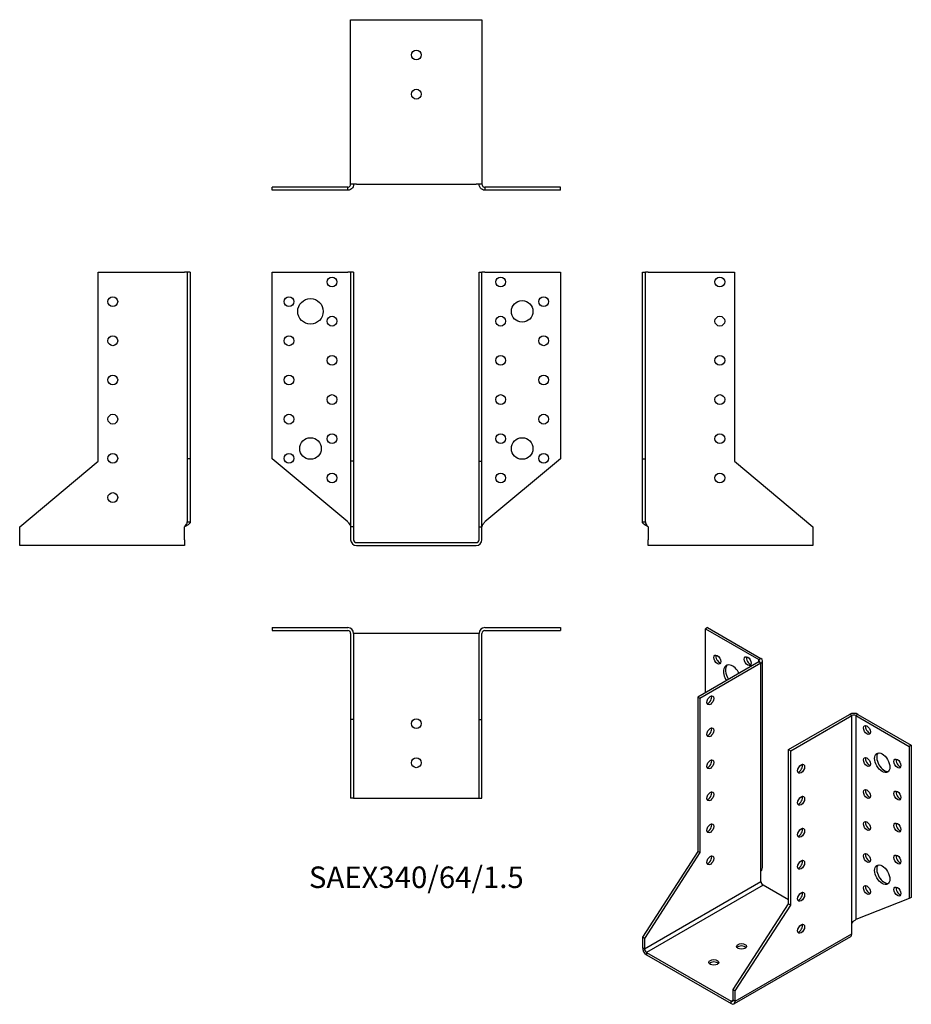
# Model space of a CAD drawing. Units: millimetres. Extents: x -202 to 253, y -236 to 267.
import ezdxf

# ---------------------------------------------------------------- set-up
doc = ezdxf.new("R2010")
doc.units = ezdxf.units.MM
doc.styles.get("Standard").update_dxf_attribs({"font": 'arial.ttf'})

# ---------------------------------------------------------------- blocks, each defined once
blk = doc.blocks.new('SAEX340_64_1.5-Front')
for p, q in [((-73.5, 138), (-35, 138)), ((-73.5, 42.82), (-73.5, 138)), ((-33.5, 138), (-35, 138)), ((-33.5, 138), (-33.5, 41.56)), ((-32, 138), (-33.5, 138)), ((-32, 138), (-32, 41.56)), ((32, 138), (33.5, 138)), ((32, 41.56), (32, 138)), ((33.5, 41.56), (33.5, 138)), ((35, 138), (33.5, 138)), ((35, 138), (73.5, 138)), ((73.5, 138), (73.5, 42.82)), ((-35, 10.52), (-73.5, 42.82)), ((-33.5, 41.56), (-33.5, 8)), ((-32, 41.56), (-33.5, 41.56)), ((-32, 41.56), (-32, 8)), ((32, 41.56), (33.5, 41.56)), ((32, 8), (32, 41.56)), ((33.5, 8), (33.5, 41.56)), ((73.5, 42.82), (35, 10.52)), ((-32, 8), (-33.5, 8)), ((-33.5, 8), (-33.5, 1.5)), ((-32, 8), (-32, 1.5)), ((32, 8), (33.5, 8)), ((32, 1.5), (32, 8)), ((33.5, 1.5), (33.5, 8)), ((-30.5, 0), (30.5, 0)), ((-30.5, -1.5), (30.5, -1.5))]:
    blk.add_line(p, q)
for centre, radius in [((-43, 133), 2.5), ((43, 133), 2.5), ((-65, 123), 2.5), ((-54, 118), 6.5), ((54, 118), 5.5), ((65, 123), 2.5), ((-43, 113), 2.5), ((43, 113), 2.5), ((-65, 103), 2.5), ((65, 103), 2.5), ((-43, 93), 2.5), ((43, 93), 2.5), ((-65, 83), 2.5), ((65, 83), 2.5), ((-43, 73), 2.5), ((43, 73), 2.5), ((-65, 63), 2.5), ((65, 63), 2.5), ((-43, 53), 2.5), ((43, 53), 2.5), ((-54, 48), 5.5), ((54, 48), 5.5), ((-65, 43), 2.5), ((65, 43), 2.5), ((-43, 33), 2.5), ((43, 33), 2.5)]:
    blk.add_circle(centre, radius)
for centre, radius, start, end in [((-30.5, 1.5), 3, 180, 270), ((-30.5, 1.5), 1.5, 180, 270), ((30.5, 1.5), 3, 270, 0), ((30.5, 1.5), 1.5, 270, 0)]:
    blk.add_arc(centre, radius, start, end)
for points in [[(-35, 10.52), (-34.86, 10.36), (-34.72, 10.21), (-34.3, 9.75), (-34.06, 9.45), (-33.75, 8.96), (-33.66, 8.77), (-33.53, 8.38), (-33.5, 8.19), (-33.5, 8)], [(33.5, 8), (33.5, 8.15), (33.52, 8.3), (33.64, 8.76), (33.8, 9.06), (34.15, 9.56), (34.31, 9.75), (34.64, 10.14), (34.82, 10.33), (35, 10.52)]]:
    blk.add_open_spline(points, degree=3, knots=[0, 0, 0, 0, 0.0626657, 0.0626657, 0.1885913, 0.1885913, 0.2673759, 0.2673759, 0.3461611, 0.3461611, 0.3461611, 0.3461611])
blk = doc.blocks.new('SAEX340_64_1.5-Left')
for p, q in [((0, 138), (1.5, 138)), ((0, 42.82), (0, 138)), ((3, 138), (1.5, 138)), ((1.5, 42.82), (1.5, 138)), ((3, 138), (47, 138)), ((47, 138), (47, 41.56)), ((0, 42.82), (1.5, 42.82)), ((0, 10.52), (0, 42.82)), ((1.5, 10.52), (1.5, 42.82)), ((47, 41.56), (87, 8)), ((0, 10.52), (1.09, 10.52)), ((1.09, 10.52), (1.5, 10.52)), ((3, 8), (3, 1.5)), ((87, 8), (87, 1.5)), ((3, -1.5), (3, 1.5)), ((87, 1.5), (87, -1.5)), ((87, -1.5), (3, -1.5))]:
    blk.add_line(p, q)
for centre in [(39.5, 133), (39.5, 113), (39.5, 93), (39.5, 73), (39.5, 53), (39.5, 33)]:
    blk.add_circle(centre, 2.5)
for points, knots in [([(3, 8), (2.78, 8.12), (2.56, 8.24), (1.91, 8.59), (1.5, 8.82), (0.81, 9.3), (0.52, 9.53), (0.22, 9.89), (0.14, 10.02), (0.03, 10.27), (0, 10.39), (0, 10.52)], [0, 0, 0, 0, 0.0751895, 0.0751895, 0.2259653, 0.2259653, 0.376735, 0.376735, 0.4562336, 0.4562336, 0.5357325, 0.5357325, 0.5357325, 0.5357325]), ([(1.5, 10.52), (1.5, 10.36), (1.52, 10.21), (1.64, 9.75), (1.8, 9.45), (2.15, 8.96), (2.31, 8.77), (2.64, 8.38), (2.82, 8.19), (3, 8)], [0, 0, 0, 0, 0.0626657, 0.0626657, 0.1885913, 0.1885913, 0.2673759, 0.2673759, 0.3461611, 0.3461611, 0.3461611, 0.3461611])]:
    blk.add_open_spline(points, degree=3, knots=knots)
blk = doc.blocks.new('SAEX340_64_1.5-Right')
for p, q in [((-47, 41.56), (-47, 138)), ((-47, 138), (-3, 138)), ((-1.5, 138), (-3, 138)), ((-1.5, 138), (-1.5, 42.82)), ((0, 138), (-1.5, 138)), ((0, 138), (0, 42.82)), ((-87, 8), (-47, 41.56)), ((-1.5, 42.82), (-1.5, 10.52)), ((0, 42.82), (-1.5, 42.82)), ((0, 42.82), (0, 10.52)), ((-1.5, 10.52), (-1.09, 10.52)), ((-1.09, 10.52), (0, 10.52)), ((-87, 1.5), (-87, 8)), ((-3, 1.5), (-3, 8)), ((-87, -1.5), (-87, 1.5)), ((-3, 1.5), (-3, -1.5)), ((-3, -1.5), (-87, -1.5))]:
    blk.add_line(p, q)
for centre in [(-39.5, 123), (-39.5, 103), (-39.5, 83), (-39.5, 63), (-39.5, 43), (-39.5, 23)]:
    blk.add_circle(centre, 2.5)
for points, knots in [([(0, 10.52), (0, 10.4), (-0.02, 10.28), (-0.17, 9.93), (-0.36, 9.69), (-0.91, 9.22), (-1.25, 8.99), (-1.86, 8.62), (-2.08, 8.5), (-2.53, 8.25), (-2.77, 8.12), (-3, 8)], [0, 0, 0, 0, 0.0751895, 0.0751895, 0.2259653, 0.2259653, 0.376735, 0.376735, 0.4562336, 0.4562336, 0.5357325, 0.5357325, 0.5357325, 0.5357325]), ([(-3, 8), (-2.86, 8.15), (-2.72, 8.3), (-2.3, 8.76), (-2.06, 9.06), (-1.75, 9.56), (-1.66, 9.75), (-1.53, 10.14), (-1.5, 10.33), (-1.5, 10.52)], [0, 0, 0, 0, 0.0626657, 0.0626657, 0.1885913, 0.1885913, 0.2673759, 0.2673759, 0.3461611, 0.3461611, 0.3461611, 0.3461611])]:
    blk.add_open_spline(points, degree=3, knots=knots)
blk = doc.blocks.new('SAEX340_64_1.5-Top')
for p, q in [((-73.5, 0), (-35, 0)), ((-73.5, 0), (-73.5, -1.5)), ((35, 0), (73.5, 0)), ((73.5, 0), (73.5, -1.5)), ((-73.5, -1.5), (-35, -1.5)), ((-33.5, -3), (-33.5, -47)), ((-32, -3), (-32, -47)), ((-30.5, -3), (-32, -3)), ((30.5, -3), (-30.5, -3)), ((32, -3), (30.5, -3)), ((32, -47), (32, -3)), ((33.5, -47), (33.5, -3)), ((35, -1.5), (73.5, -1.5)), ((-33.5, -47), (-33.5, -87)), ((-32, -47), (-33.5, -47)), ((-32, -47), (-32, -87)), ((32, -47), (33.5, -47)), ((32, -87), (32, -47)), ((33.5, -87), (33.5, -47)), ((-32, -87), (-33.5, -87)), ((-32, -87), (-30.5, -87)), ((-30.5, -87), (30.5, -87)), ((30.5, -87), (32, -87)), ((32, -87), (33.5, -87))]:
    blk.add_line(p, q)
for centre in [(0, -49), (0, -69)]:
    blk.add_circle(centre, 2.5)
for centre, radius, start, end in [((-35, -3), 3, 0, 90), ((35, -3), 3, 90, 180), ((-35, -3), 1.5, 0, 90), ((35, -3), 1.5, 90, 180)]:
    blk.add_arc(centre, radius, start, end)
blk = doc.blocks.new('SAEX340_64_1.5-Bottom')
for p, q in [((-33.5, 87), (-30.5, 87)), ((-33.5, 3), (-33.5, 87)), ((-30.5, 87), (30.5, 87)), ((30.5, 87), (33.5, 87)), ((33.5, 87), (33.5, 3)), ((-35, 1.5), (-73.5, 1.5)), ((-73.5, 0), (-73.5, 1.5)), ((-35, 0), (-73.5, 0)), ((-35, 1.09), (-35, 1.5)), ((-35, 0), (-35, 1.09)), ((-30.5, 3), (-33.5, 3)), ((-30.5, 3), (30.5, 3)), ((33.5, 3), (30.5, 3)), ((73.5, 1.5), (35, 1.5)), ((35, 1.5), (35, 1.09)), ((35, 1.09), (35, 0)), ((73.5, 0), (35, 0)), ((73.5, 0), (73.5, 1.5))]:
    blk.add_line(p, q)
for centre in [(0, 69), (0, 49)]:
    blk.add_circle(centre, 2.5)
for points, knots in [([(-32, 3), (-32, 2.78), (-32.02, 2.56), (-32.17, 1.91), (-32.36, 1.5), (-32.91, 0.81), (-33.25, 0.52), (-33.86, 0.22), (-34.08, 0.14), (-34.53, 0.03), (-34.77, 0), (-35, 0)], [0, 0, 0, 0, 0.0751895, 0.0751895, 0.2259653, 0.2259653, 0.376735, 0.376735, 0.4562336, 0.4562336, 0.5357325, 0.5357325, 0.5357325, 0.5357325]), ([(-35, 1.5), (-34.86, 1.5), (-34.72, 1.52), (-34.3, 1.64), (-34.06, 1.8), (-33.75, 2.15), (-33.66, 2.31), (-33.53, 2.64), (-33.5, 2.82), (-33.5, 3)], [0, 0, 0, 0, 0.0626657, 0.0626657, 0.1885913, 0.1885913, 0.2673759, 0.2673759, 0.3461611, 0.3461611, 0.3461611, 0.3461611]), ([(35, 0), (34.78, 0), (34.56, 0.02), (33.91, 0.17), (33.5, 0.36), (32.81, 0.91), (32.52, 1.25), (32.22, 1.86), (32.14, 2.08), (32.03, 2.53), (32, 2.77), (32, 3)], [0, 0, 0, 0, 0.0751895, 0.0751895, 0.2259653, 0.2259653, 0.376735, 0.376735, 0.4562336, 0.4562336, 0.5357325, 0.5357325, 0.5357325, 0.5357325]), ([(33.5, 3), (33.5, 2.86), (33.52, 2.72), (33.64, 2.3), (33.8, 2.06), (34.15, 1.75), (34.31, 1.66), (34.64, 1.53), (34.82, 1.5), (35, 1.5)], [0, 0, 0, 0, 0.0626657, 0.0626657, 0.1885913, 0.1885913, 0.2673759, 0.2673759, 0.3461611, 0.3461611, 0.3461611, 0.3461611])]:
    blk.add_open_spline(points, degree=3, knots=knots)
blk = doc.blocks.new('SAEX340_64_1.5-ISO')
for p, q in [((-21.21, 104.72), (-22.27, 104.1)), ((-22.27, 104.1), (4.95, 88.39)), ((-22.27, 71.44), (-22.27, 104.1)), ((-21.21, 104.72), (6.01, 89)), ((4.95, 87.16), (-26.16, 69.2)), ((6.01, 86.55), (-25.1, 68.59)), ((4.95, 88.39), (6.01, 89)), ((4.95, 87.16), (4.95, 88.39)), ((6.01, 86.55), (4.95, 87.16)), ((6.01, -19.6), (6.01, 86.55)), ((6.89, -17.34), (6.89, 87.77)), ((-26.16, 69.2), (-26.16, -9.54)), ((-25.1, 68.59), (-26.16, 69.2)), ((-25.1, 68.59), (-25.1, -10.15)), ((20.15, 42.46), (51.27, 60.42)), ((52.33, 59.81), (51.27, 60.42)), ((55.51, 60.42), (54.45, 59.81)), ((55.51, 60.42), (82.73, 44.7)), ((21.21, 41.85), (52.33, 59.81)), ((52.33, -46.34), (52.33, 59.81)), ((54.45, 59.81), (81.67, 44.09)), ((54.45, 59.81), (54.45, -44.28)), ((20.15, 42.46), (21.21, 41.85)), ((20.15, -36.28), (20.15, 42.46)), ((21.21, -36.89), (21.21, 41.85)), ((82.73, 44.7), (81.67, 44.09)), ((81.67, 44.09), (81.67, -33.62)), ((82.73, 44.7), (82.73, -33.01)), ((-26.16, -9.54), (-54.45, -53.28)), ((-25.1, -10.15), (-26.16, -9.54)), ((-25.1, -10.15), (-53.39, -53.89)), ((6.01, -24.9), (6.01, -19.6)), ((-53.39, -59.2), (6.01, -24.9)), ((7.07, -26.74), (-52.33, -61.03)), ((20.15, -34.29), (7.07, -26.74)), ((81.67, -33.62), (54.45, -44.28)), ((82.73, -33.01), (81.67, -33.62)), ((-8.13, -80.02), (20.15, -36.28)), ((-7.07, -80.63), (21.21, -36.89)), ((20.15, -36.28), (21.21, -36.89)), ((52.33, -51.64), (52.33, -46.34)), ((-53.39, -53.89), (-54.45, -53.28)), ((-54.45, -53.28), (-54.45, -58.58)), ((-53.39, -53.89), (-53.39, -59.2)), ((51.7, -53.02), (-7.69, -87.31)), ((-7.07, -85.94), (52.33, -51.64)), ((-54.45, -58.58), (-53.39, -59.2)), ((-52.33, -61.03), (-9.19, -85.94)), ((-52.33, -61.03), (-52.33, -62.26)), ((-52.33, -62.26), (-9.19, -87.16)), ((-8.13, -80.02), (-7.07, -80.63)), ((-8.13, -85.32), (-8.13, -80.02)), ((-9.19, -85.94), (-8.13, -85.32)), ((-8.13, -85.32), (-7.07, -85.94)), ((-7.07, -85.94), (-7.07, -80.63)), ((-9.19, -87.16), (-9.19, -85.94))]:
    blk.add_line(p, q)
for centre, major_axis in [((-16.26, 88.39), (-1.25, 2.17)), ((-0.71, 87.57), (-1.25, 2.17)), ((-19.8, 67.57), (-1.25, -2.17)), ((-19.8, 51.24), (-1.25, -2.17)), ((60.1, 52.46), (1.25, -2.17)), ((67.88, 35.72), (2.75, -4.76)), ((-19.8, 34.91), (-1.25, -2.17)), ((26.52, 32.66), (1.25, 2.17)), ((60.1, 36.13), (1.25, -2.17)), ((75.66, 35.31), (1.25, -2.17)), ((-19.8, 18.58), (-1.25, -2.17)), ((60.1, 19.8), (1.25, -2.17)), ((75.66, 18.98), (1.25, -2.17)), ((26.52, 16.33), (1.25, 2.17)), ((60.1, 3.47), (1.25, -2.17)), ((75.66, 2.65), (1.25, -2.17)), ((-19.8, 2.25), (-1.25, -2.17)), ((26.52, 0), (1.25, 2.17)), ((-19.8, -14.08), (-1.25, -2.17)), ((26.52, -16.33), (1.25, 2.17)), ((60.1, -12.86), (1.25, -2.17)), ((75.66, -13.68), (1.25, -2.17)), ((67.88, -21.43), (2.75, -4.76)), ((26.52, -32.66), (1.25, 2.17)), ((60.1, -29.19), (1.25, -2.17)), ((75.66, -30.01), (1.25, -2.17)), ((26.52, -48.99), (1.25, 2.17)), ((-3.89, -57.97), (-2.5, 0)), ((-18.03, -66.14), (-2.5, 0))]:
    blk.add_ellipse(centre, major_axis=major_axis, ratio=0.57735)
for centre, major_axis, start_param, end_param in [((-15.2, 89), (1.25, -2.17), 3.579742, 5.845036), ((-8.49, 79.81), (-3.25, 5.63), 4.657969, 7.908401), ((-7.42, 80.42), (-3.25, 5.63), 0.163911, 1.625216), ((0.35, 88.18), (1.25, -2.17), 3.579742, 5.845036), ((3.89, 87.77), (1.5, 0), 5.497787, 7.068583), ((3.89, 87.77), (3, 0), 5.497787, 7.068583), ((-16.26, 72.06), (-1.25, 2.17), 6.141288, 6.425082), ((-20.86, 68.18), (1.25, 2.17), 3.579742, 5.845036), ((53.39, 59.2), (3, 0), 0.785398, 2.356194), ((53.39, 59.2), (-1.5, 0), 3.926991, 5.497787), ((-20.86, 51.85), (1.25, 2.17), 3.579742, 5.845036), ((61.16, 53.07), (1.25, -2.17), 3.579742, 5.845036), ((68.94, 36.33), (-2.75, 4.76), 0.194063, 2.94753), ((-20.86, 35.52), (1.25, 2.17), 3.579742, 5.845036), ((61.16, 36.74), (1.25, -2.17), 3.579742, 5.845036), ((76.72, 35.93), (1.25, -2.17), 3.579742, 5.845036), ((25.46, 33.27), (1.25, 2.17), 3.579742, 5.845036), ((-20.86, 19.19), (1.25, 2.17), 3.579742, 5.845036), ((61.16, 20.41), (1.25, -2.17), 3.579742, 5.845036), ((76.72, 19.6), (1.25, -2.17), 3.579742, 5.845036), ((25.46, 16.94), (1.25, 2.17), 3.579742, 5.845036), ((61.16, 4.08), (1.25, -2.17), 3.579742, 5.845036), ((-20.86, 2.86), (1.25, 2.17), 3.579742, 5.845036), ((25.46, 0.61), (1.25, 2.17), 3.579742, 5.845036), ((76.72, 3.27), (1.25, -2.17), 3.579742, 5.845036), ((-20.86, -13.47), (1.25, 2.17), 3.579742, 5.845036), ((25.46, -15.72), (1.25, 2.17), 3.579742, 5.845036), ((61.16, -12.25), (1.25, -2.17), 3.579742, 5.845036), ((76.72, -13.06), (1.25, -2.17), 3.579742, 5.845036), ((68.94, -20.82), (-2.75, 4.76), 0.194063, 2.94753), ((7.07, -25.52), (-0.75, 1.3), 0.785398, 2.356194), ((61.16, -28.58), (1.25, -2.17), 3.579742, 5.845036), ((76.72, -29.39), (1.25, -2.17), 3.579742, 5.845036), ((25.46, -32.05), (1.25, 2.17), 3.579742, 5.845036), ((25.46, -48.38), (1.25, 2.17), 3.579742, 5.845036), ((50.2, -50.42), (1.5, -2.6), 0, 0.785398), ((-52.33, -59.81), (-1.5, 2.6), 0.785398, 2.356194), ((-52.33, -59.81), (0.75, -1.3), 3.926991, 5.497787), ((-3.89, -59.2), (-2.5, 0), 3.579742, 5.845036), ((-18.03, -67.36), (-2.5, 0), 3.579742, 5.845036), ((-9.19, -84.71), (0.75, -1.3), 5.497787, 7.068583), ((-9.19, -84.71), (1.5, -2.6), 5.497787, 7.068583)]:
    blk.add_ellipse(centre, major_axis=major_axis, ratio=0.57735, start_param=start_param, end_param=end_param)
for points, knots in [([(6.01, -19.6), (6.17, -19.41), (6.31, -19.21), (6.66, -18.6), (6.81, -18.16), (6.88, -17.59), (6.89, -17.47), (6.89, -17.34)], [0, 0, 0, 0, 0.0751895, 0.0751895, 0.2259653, 0.2259653, 0.2679298, 0.2679298, 0.2679298, 0.2679298]), ([(52.33, -46.34), (52.43, -46.15), (52.54, -45.98), (52.92, -45.49), (53.2, -45.2), (53.67, -44.82), (53.85, -44.69), (54.17, -44.46), (54.32, -44.36), (54.45, -44.28)], [0, 0, 0, 0, 0.0626657, 0.0626657, 0.1885913, 0.1885913, 0.2673759, 0.2673759, 0.3461611, 0.3461611, 0.3461611, 0.3461611])]:
    blk.add_open_spline(points, degree=3, knots=knots)
blk.add_open_spline([(54.45, -44.28), (54.43, -44.29), (54.4, -44.31), (54.38, -44.33)], degree=3)

msp = doc.modelspace()

# ---------------------------------------------------------------- block references
for name, p in [('SAEX340_64_1.5-Bottom', (0, 179.85)), ('SAEX340_64_1.5-Right', (-115.35, 0)), ('SAEX340_64_1.5-Front', (0, 0)), ('SAEX340_64_1.5-Left', (115.35, 0)), ('SAEX340_64_1.5-Top', (0, -43.35)), ('SAEX340_64_1.5-ISO', (169.8, -148.07))]:
    msp.add_blockref(name, p)

# ---------------------------------------------------------------- texts
at = {"insert": (0, -172.2), "char_height": 10.9857, "attachment_point": 5}
msp.add_mtext('SAEX340/64/1.5', dxfattribs=at)

doc.saveas('drawing.dxf')
